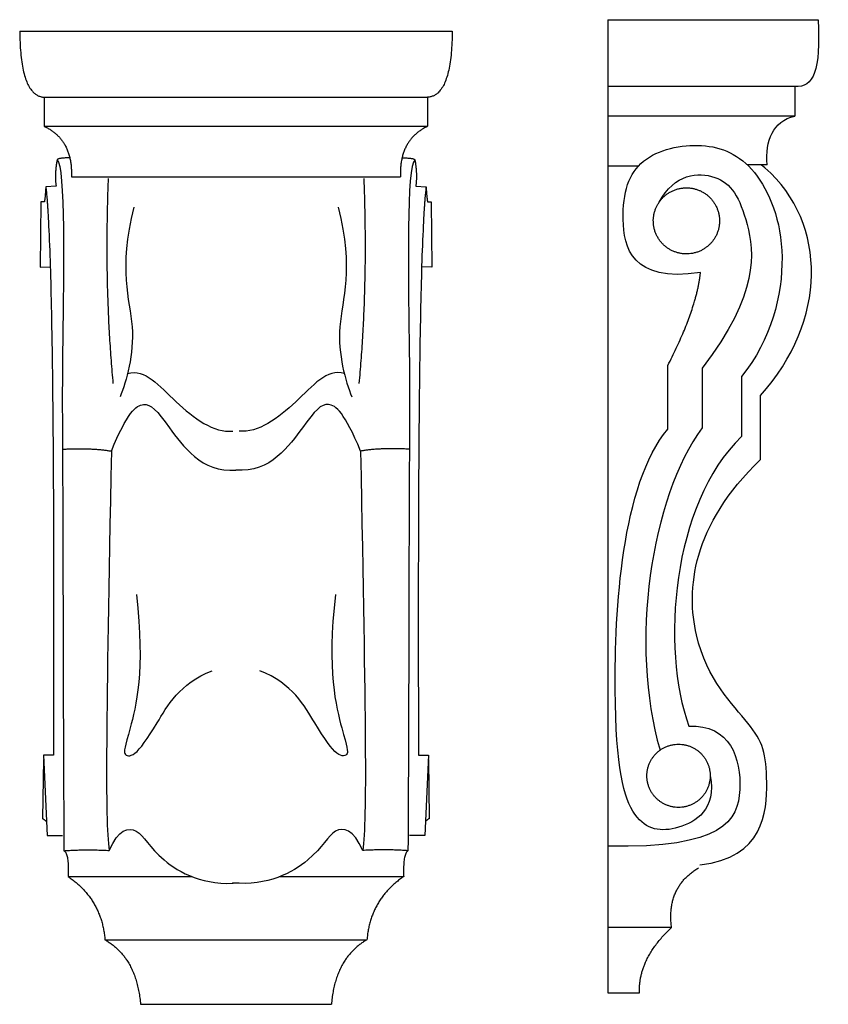
# Model space of a CAD drawing. Units: millimetres. Extents: x 268 to 418, y 167 to 350.
import ezdxf

# ---------------------------------------------------------------- set-up
doc = ezdxf.new("R2010")
doc.units = ezdxf.units.MM
doc.header["$MEASUREMENT"] = 0
doc.layers.add('ПоУмолчанию', color=7, linetype='Continuous', true_color=0x000000)

msp = doc.modelspace()

# ---------------------------------------------------------------- linework, layer by layer
at = {"layer": 'ПоУмолчанию'}
for p, q in [((377.09, 349.55), (377.09, 169.55)), ((377.09, 349.55), (415.98, 349.55)), ((268.32, 347.42), (348.32, 347.42)), ((411.66, 337.2), (377.09, 337.2)), ((411.66, 337.2), (411.66, 331.73)), ((272.86, 335.22), (272.86, 329.83)), ((272.86, 335.22), (343.77, 335.22)), ((343.77, 335.22), (343.77, 329.83)), ((411.66, 331.73), (377.09, 331.73)), ((272.86, 329.83), (343.77, 329.83)), ((377.09, 322.52), (382.8, 322.52)), ((406.56, 322.7), (402.88, 322.7)), ((406.16, 322.17), (405.47, 322.7)), ((277.88, 320.51), (338.75, 320.51)), ((275.05, 318.73), (273.14, 318.66)), ((341.58, 318.73), (343.49, 318.66)), ((272.2, 315.86), (272.09, 303.77)), ((272.88, 315.86), (272.2, 315.86)), ((343.75, 315.86), (344.43, 315.86)), ((344.43, 315.86), (344.55, 303.77)), ((272.09, 303.77), (273.93, 303.85)), ((344.55, 303.77), (342.71, 303.85)), ((388.21, 273.83), (388.19, 285.59)), ((394.54, 285.08), (394.54, 274.03)), ((401.81, 283.56), (401.81, 272.43)), ((405.36, 268.17), (405.34, 280.01)), ((274.56, 213.5), (272.69, 213.52)), ((272.69, 213.52), (273.4, 198.62)), ((342.08, 213.5), (343.95, 213.52)), ((343.95, 213.52), (343.24, 198.62)), ((272.73, 212.7), (272.56, 201.77)), ((343.91, 212.7), (344.07, 201.77)), ((273.4, 198.62), (276.22, 198.62)), ((343.24, 198.62), (340.41, 198.62)), ((277.29, 191.04), (300.17, 191.04)), ((316.46, 191.04), (339.34, 191.04)), ((388.89, 181.61), (377.09, 181.61)), ((284.08, 179.36), (332.55, 179.36)), ((377.09, 169.55), (382.93, 169.55)), ((290.67, 167.42), (325.97, 167.42))]:
    msp.add_line(p, q, dxfattribs=at)
for points, degree in [([(415.98, 349.55), (416.48, 340.14), (415.26, 336.96), (411.66, 337.2)], 3), ([(268.32, 347.42), (268.42, 335.43), (272.86, 335.22)], 2), ([(348.32, 347.42), (348.22, 335.43), (343.77, 335.22)], 2), ([(406.56, 322.7), (406.18, 327.22), (407.68, 330.75), (411.66, 331.73)], 3), ([(272.86, 329.83), (278.14, 327.32), (277.88, 320.51)], 2), ([(343.77, 329.83), (338.49, 327.32), (338.75, 320.51)], 2), ([(394.23, 302.77), (381.4, 300.9), (378.7, 314.12), (382.13, 324.66), (394.97, 327.42), (404.7, 323.26), (411.48, 307.09), (407.35, 290.32), (401.81, 283.56)], 3), ([(275.22, 323.59), (274.75, 320.98), (275.05, 318.73)], 2), ([(277.59, 324), (275.31, 323.98), (275.22, 323.59)], 2), ([(275.22, 323.59), (276.8, 322.65), (276.04, 281.94), (276.32, 270.82), (276.36, 217.34), (276.51, 195.82)], 3), ([(339.05, 324), (341.33, 323.98), (341.41, 323.59)], 2), ([(341.41, 323.59), (339.83, 322.65), (340.59, 281.94), (340.31, 270.82), (340.27, 217.34), (340.13, 195.82)], 3), ([(341.41, 323.59), (341.88, 320.98), (341.58, 318.73)], 2), ([(386.58, 315.79), (389.46, 321.06), (398.24, 321.87), (403.19, 314.2), (405.17, 298.92), (394.54, 285.08)], 3), ([(405.34, 280.01), (417.68, 293.83), (417.88, 311.72), (406.16, 322.17)], 3), ([(284.68, 320.2), (283.9, 300.08), (285.57, 282.26)], 2), ([(331.96, 320.2), (332.73, 300.08), (331.06, 282.26)], 2), ([(273.14, 318.66), (273.04, 316.73), (272.88, 315.86)], 2), ([(273.14, 318.66), (274.83, 305.17), (274.56, 213.5)], 2), ([(343.49, 318.66), (341.8, 305.17), (342.08, 213.5)], 2), ([(343.49, 318.66), (343.59, 316.73), (343.75, 315.86)], 2), ([(289.41, 314.89), (286.48, 303.27), (290.93, 292.49), (288.06, 282.72), (286.88, 279.8)], 3), ([(327.23, 314.89), (330.15, 303.27), (325.71, 292.49), (328.57, 282.72), (329.76, 279.8)], 3), ([(388.19, 285.59), (393.54, 295.97), (394.23, 302.77)], 2), ([(288.28, 284.11), (291.52, 285.04), (296.65, 278.69), (304.26, 273.05), (307.72, 273.45)], 3), ([(328.36, 284.11), (325.12, 285.04), (319.98, 278.69), (312.37, 273.05), (308.92, 273.45)], 3), ([(285.27, 269.74), (288.2, 276.83), (291.49, 279.69), (294.78, 276.08), (301.98, 265.63), (308.32, 266.25)], 3), ([(331.37, 269.74), (328.44, 276.83), (325.15, 279.69), (321.85, 276.08), (314.66, 265.63), (308.32, 266.25)], 3), ([(396.03, 209.77), (397.19, 203.4), (389.67, 198.83), (381.49, 199.98), (377.09, 216.63), (379.62, 263.63), (388.21, 273.83)], 3), ([(394.54, 274.03), (385.06, 261.24), (381.06, 233.89), (386.76, 214.43)], 3), ([(401.81, 272.43), (388.9, 259.9), (386.88, 233.31), (392.09, 218.86)], 3), ([(276.23, 270.11), (281.98, 270.36), (285.27, 269.74)], 2), ([(285.27, 269.74), (284.31, 218.45), (284.06, 202.16), (284.87, 195.87)], 3), ([(340.4, 270.11), (334.66, 270.36), (331.37, 269.74)], 2), ([(331.37, 269.74), (332.33, 218.45), (332.57, 202.16), (331.77, 195.87)], 3), ([(394.09, 193.21), (405.96, 194.52), (407.12, 211.57), (405.09, 218.22), (390.57, 232.06), (392.6, 256.04), (405.36, 268.17)], 3), ([(289.91, 243.25), (291.56, 229.13), (287.95, 215.46), (287.35, 213.62), (289.31, 212.85), (293.22, 218.22), (297.89, 226.82), (303.91, 229.13)], 3), ([(326.73, 243.25), (325.07, 229.13), (328.68, 215.46), (329.29, 213.62), (327.33, 212.85), (323.41, 218.22), (318.75, 226.82), (312.72, 229.13)], 3), ([(392.09, 218.86), (399.69, 219.23), (403.93, 206.53), (398.48, 196.25), (377.09, 196.65)], 3), ([(272.56, 201.77), (272.98, 201.52), (273.27, 201.24)], 2), ([(344.07, 201.77), (343.66, 201.52), (343.36, 201.24)], 2), ([(284.87, 195.87), (286.58, 199.77), (290.34, 200.75), (293.22, 194.3), (302.42, 189.24), (308.98, 189.89)], 3), ([(331.77, 195.87), (330.05, 199.77), (326.29, 200.75), (323.41, 194.3), (314.22, 189.24), (307.66, 189.89)], 3), ([(276.51, 195.82), (280.57, 196.13), (284.87, 195.87)], 2), ([(276.51, 195.82), (277.45, 195.27), (277.29, 191.04)], 2), ([(340.13, 195.82), (336.06, 196.13), (331.77, 195.87)], 2), ([(340.13, 195.82), (339.18, 195.27), (339.34, 191.04)], 2), ([(388.89, 181.61), (387.93, 189.13), (393.88, 192.66)], 2), ([(277.29, 191.04), (283.47, 186.82), (284.08, 179.36)], 2), ([(339.34, 191.04), (333.16, 186.82), (332.55, 179.36)], 2), ([(382.93, 169.55), (382.8, 175.99), (388.89, 181.61)], 2), ([(284.08, 179.36), (289.94, 176), (290.67, 167.42)], 2), ([(332.55, 179.36), (326.7, 176), (325.97, 167.42)], 2)]:
    msp.add_open_spline(points, degree=degree, dxfattribs=at)
for points, knots in [([(396.52, 308.64), (400.22, 313.52), (395.34, 317.21), (390.46, 320.91), (386.76, 316.03), (383.06, 311.16), (387.94, 307.46), (392.82, 303.77), (396.52, 308.64)], [0, 0, 0, 4.141075, 4.141075, 8.282151, 8.282151, 12.423226, 12.423226, 16.564301, 16.564301, 16.564301]), ([(394.32, 205.55), (398.45, 209.68), (394.32, 213.82), (390.18, 217.95), (386.04, 213.82), (381.9, 209.68), (386.04, 205.55), (390.18, 201.42), (394.32, 205.55)], [0, 0, 0, 3.95626, 3.95626, 7.91252, 7.91252, 11.86878, 11.86878, 15.82504, 15.82504, 15.82504])]:
    msp.add_rational_spline(points, [1, 0.707106781187, 1, 0.707106781187, 1, 0.707106781187, 1, 0.707106781187, 1], degree=2, knots=knots, dxfattribs=at)

doc.saveas('drawing.dxf')
